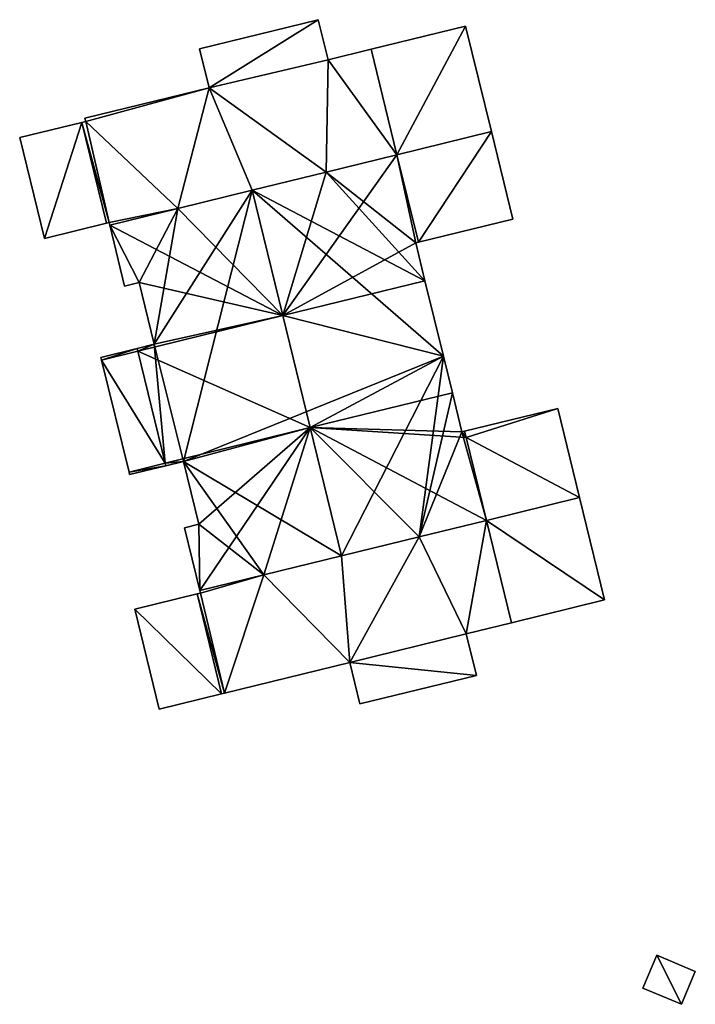
# Model space of a CAD drawing. Units: metres. Extents: x 73747 to 74401, y 344991 to 345511.
# Drawn here: x 74281 to 74307, y 345002 to 345039 of the extents above; entities that cross this region are included whole.
import ezdxf

# ---------------------------------------------------------------- set-up
doc = ezdxf.new("R2010")
doc.units = ezdxf.units.M
for name, color, linetype in [('FacadeFaces', 253, 'Continuous'), ('FloorBoundary', 4, 'Continuous'), ('FloorFaces', 253, 'Continuous'), ('OuterEaves', 4, 'Continuous'), ('RoofFaces', 24, 'Continuous'), ('RoofLines', 2, 'Continuous')]:
    doc.layers.add(name, color=color, linetype=linetype)

msp = doc.modelspace()

# ---------------------------------------------------------------- linework, layer by layer
at = {"layer": 'FacadeFaces'}
for points in [[(74292.573, 345038.891, 288.465), (74288.148, 345037.808, 277.349), (74288.148, 345037.808, 288.465), (74292.573, 345038.891, 288.465)], [(74292.573, 345038.891, 277.349), (74288.148, 345037.808, 277.349), (74292.573, 345038.891, 288.465), (74292.573, 345038.891, 277.349)], [(74292.939, 345037.398, 288.287), (74292.573, 345038.891, 277.349), (74292.573, 345038.891, 288.465), (74292.939, 345037.398, 288.287)], [(74292.939, 345037.398, 277.349), (74292.573, 345038.891, 277.349), (74292.939, 345037.398, 288.287), (74292.939, 345037.398, 277.349)], [(74298.075, 345038.655, 288.286), (74294.547, 345037.792, 277.349), (74294.547, 345037.792, 288.287), (74298.075, 345038.655, 288.286)], [(74298.075, 345038.655, 277.349), (74294.547, 345037.792, 277.349), (74298.075, 345038.655, 288.286), (74298.075, 345038.655, 277.349)], [(74299.04, 345034.714, 287.815), (74298.075, 345038.655, 277.349), (74298.075, 345038.655, 288.286), (74299.04, 345034.714, 287.815)], [(74299.04, 345034.714, 277.349), (74298.075, 345038.655, 277.349), (74299.04, 345034.714, 287.815), (74299.04, 345034.714, 277.349)], [(74288.148, 345037.808, 288.465), (74288.148, 345037.808, 277.349), (74288.504, 345036.354, 288.291), (74288.148, 345037.808, 288.465)], [(74288.148, 345037.808, 277.349), (74288.504, 345036.354, 277.349), (74288.504, 345036.354, 288.291), (74288.148, 345037.808, 277.349)], [(74294.547, 345037.792, 288.287), (74294.547, 345037.792, 277.349), (74292.939, 345037.398, 288.287), (74294.547, 345037.792, 288.287)], [(74292.939, 345037.398, 288.287), (74294.547, 345037.792, 277.349), (74292.939, 345037.398, 277.349), (74292.939, 345037.398, 288.287)], [(74288.504, 345036.354, 288.291), (74283.869, 345035.219, 277.349), (74283.869, 345035.219, 288.291), (74288.504, 345036.354, 288.291)], [(74288.504, 345036.354, 277.349), (74283.869, 345035.219, 277.349), (74288.504, 345036.354, 288.291), (74288.504, 345036.354, 277.349)], [(74283.749, 345035.058, 287.608), (74283.749, 345035.058, 277.349), (74281.432, 345034.491, 286.823), (74283.749, 345035.058, 287.608)], [(74281.432, 345034.491, 286.823), (74283.749, 345035.058, 277.349), (74281.432, 345034.491, 277.349), (74281.432, 345034.491, 286.823)], [(74283.899, 345035.095, 288.276), (74283.749, 345035.058, 277.349), (74283.749, 345035.058, 288.276), (74283.899, 345035.095, 288.276)], [(74283.899, 345035.095, 277.349), (74283.749, 345035.058, 277.349), (74283.899, 345035.095, 288.276), (74283.899, 345035.095, 277.349)], [(74283.749, 345035.058, 288.276), (74283.749, 345035.058, 277.349), (74284.67, 345031.299, 287.827), (74283.749, 345035.058, 288.276)], [(74283.749, 345035.058, 277.349), (74284.67, 345031.299, 277.349), (74284.67, 345031.299, 287.827), (74283.749, 345035.058, 277.349)], [(74284.67, 345031.299, 287.608), (74283.749, 345035.058, 277.349), (74283.749, 345035.058, 287.608), (74284.67, 345031.299, 287.608)], [(74284.67, 345031.299, 277.349), (74283.749, 345035.058, 277.349), (74284.67, 345031.299, 287.608), (74284.67, 345031.299, 277.349)], [(74283.869, 345035.219, 288.291), (74283.869, 345035.219, 277.349), (74283.899, 345035.095, 288.276), (74283.869, 345035.219, 288.291)], [(74283.869, 345035.219, 277.349), (74283.899, 345035.095, 277.349), (74283.899, 345035.095, 288.276), (74283.869, 345035.219, 277.349)], [(74295.512, 345033.85, 287.815), (74299.04, 345034.714, 277.349), (74299.04, 345034.714, 287.815), (74295.512, 345033.85, 287.815)], [(74295.512, 345033.85, 277.349), (74299.04, 345034.714, 277.349), (74295.512, 345033.85, 287.815), (74295.512, 345033.85, 277.349)], [(74299.04, 345034.714, 287.723), (74299.04, 345034.714, 277.349), (74295.512, 345033.85, 287.723), (74299.04, 345034.714, 287.723)], [(74295.512, 345033.85, 287.723), (74299.04, 345034.714, 277.349), (74295.512, 345033.85, 277.349), (74295.512, 345033.85, 287.723)], [(74299.839, 345031.452, 287.327), (74299.04, 345034.714, 277.349), (74299.04, 345034.714, 287.723), (74299.839, 345031.452, 287.327)], [(74299.839, 345031.452, 277.349), (74299.04, 345034.714, 277.349), (74299.839, 345031.452, 287.327), (74299.839, 345031.452, 277.349)], [(74281.432, 345034.491, 286.823), (74282.352, 345030.732, 277.349), (74282.352, 345030.732, 286.823), (74281.432, 345034.491, 286.823)], [(74281.432, 345034.491, 277.349), (74282.352, 345030.732, 277.349), (74281.432, 345034.491, 286.823), (74281.432, 345034.491, 277.349)], [(74292.867, 345033.202, 287.815), (74295.512, 345033.85, 277.349), (74295.512, 345033.85, 287.815), (74292.867, 345033.202, 287.815)], [(74292.867, 345033.202, 277.349), (74295.512, 345033.85, 277.349), (74292.867, 345033.202, 287.815), (74292.867, 345033.202, 277.349)], [(74295.512, 345033.85, 287.288), (74292.867, 345033.202, 277.349), (74292.867, 345033.202, 287.815), (74295.512, 345033.85, 287.288)], [(74295.512, 345033.85, 277.349), (74292.867, 345033.202, 277.349), (74295.512, 345033.85, 287.288), (74295.512, 345033.85, 277.349)], [(74296.311, 345030.588, 287.288), (74295.512, 345033.85, 277.349), (74295.512, 345033.85, 287.288), (74296.311, 345030.588, 287.288)], [(74296.311, 345030.588, 277.349), (74295.512, 345033.85, 277.349), (74296.311, 345030.588, 287.288), (74296.311, 345030.588, 277.349)], [(74295.512, 345033.85, 287.723), (74295.512, 345033.85, 277.349), (74296.311, 345030.588, 287.327), (74295.512, 345033.85, 287.723)], [(74295.512, 345033.85, 277.349), (74296.311, 345030.588, 277.349), (74296.311, 345030.588, 287.327), (74295.512, 345033.85, 277.349)], [(74290.103, 345032.526, 287.815), (74292.867, 345033.202, 277.349), (74292.867, 345033.202, 287.815), (74290.103, 345032.526, 287.815)], [(74290.103, 345032.526, 277.349), (74292.867, 345033.202, 277.349), (74290.103, 345032.526, 287.815), (74290.103, 345032.526, 277.349)], [(74292.867, 345033.202, 287.815), (74290.103, 345032.526, 277.349), (74290.103, 345032.526, 288.367), (74292.867, 345033.202, 287.815)], [(74292.867, 345033.202, 277.349), (74290.103, 345032.526, 277.349), (74292.867, 345033.202, 287.815), (74292.867, 345033.202, 277.349)], [(74287.338, 345031.849, 287.815), (74290.103, 345032.526, 277.349), (74290.103, 345032.526, 287.815), (74287.338, 345031.849, 287.815)], [(74287.338, 345031.849, 277.349), (74290.103, 345032.526, 277.349), (74287.338, 345031.849, 287.815), (74287.338, 345031.849, 277.349)], [(74290.103, 345032.526, 288.367), (74290.103, 345032.526, 277.349), (74287.338, 345031.849, 287.815), (74290.103, 345032.526, 288.367)], [(74290.103, 345032.526, 277.349), (74287.338, 345031.849, 277.349), (74287.338, 345031.849, 287.815), (74290.103, 345032.526, 277.349)], [(74284.791, 345031.225, 287.815), (74287.338, 345031.849, 277.349), (74287.338, 345031.849, 287.815), (74284.791, 345031.225, 287.815)], [(74284.791, 345031.225, 277.349), (74287.338, 345031.849, 277.349), (74284.791, 345031.225, 287.815), (74284.791, 345031.225, 277.349)], [(74287.338, 345031.849, 287.815), (74287.338, 345031.849, 277.349), (74284.791, 345031.225, 287.307), (74287.338, 345031.849, 287.815)], [(74287.338, 345031.849, 277.349), (74284.791, 345031.225, 277.349), (74284.791, 345031.225, 287.307), (74287.338, 345031.849, 277.349)], [(74282.352, 345030.732, 286.823), (74284.67, 345031.299, 277.349), (74284.67, 345031.299, 287.608), (74282.352, 345030.732, 286.823)], [(74282.352, 345030.732, 277.349), (74284.67, 345031.299, 277.349), (74282.352, 345030.732, 286.823), (74282.352, 345030.732, 277.349)], [(74284.67, 345031.299, 287.827), (74284.767, 345031.323, 277.349), (74284.767, 345031.323, 287.827), (74284.67, 345031.299, 287.827)], [(74284.67, 345031.299, 277.349), (74284.767, 345031.323, 277.349), (74284.67, 345031.299, 287.827), (74284.67, 345031.299, 277.349)], [(74284.767, 345031.323, 287.827), (74284.767, 345031.323, 277.349), (74284.791, 345031.225, 287.815), (74284.767, 345031.323, 287.827)], [(74284.767, 345031.323, 277.349), (74284.791, 345031.225, 277.349), (74284.791, 345031.225, 287.815), (74284.767, 345031.323, 277.349)], [(74296.311, 345030.588, 287.327), (74299.839, 345031.452, 277.349), (74299.839, 345031.452, 287.327), (74296.311, 345030.588, 287.327)], [(74296.311, 345030.588, 277.349), (74299.839, 345031.452, 277.349), (74296.311, 345030.588, 287.327), (74296.311, 345030.588, 277.349)], [(74284.791, 345031.225, 287.307), (74285.347, 345028.953, 277.349), (74285.347, 345028.953, 287.307), (74284.791, 345031.225, 287.307)], [(74284.791, 345031.225, 277.349), (74285.347, 345028.953, 277.349), (74284.791, 345031.225, 287.307), (74284.791, 345031.225, 277.349)], [(74296.213, 345030.564, 287.307), (74296.213, 345030.564, 277.349), (74296.311, 345030.588, 287.288), (74296.213, 345030.564, 287.307)], [(74296.213, 345030.564, 277.349), (74296.311, 345030.588, 277.349), (74296.311, 345030.588, 287.288), (74296.213, 345030.564, 277.349)], [(74296.559, 345029.15, 287.307), (74296.213, 345030.564, 277.349), (74296.213, 345030.564, 287.307), (74296.559, 345029.15, 287.307)], [(74296.559, 345029.15, 277.349), (74296.213, 345030.564, 277.349), (74296.559, 345029.15, 287.307), (74296.559, 345029.15, 277.349)], [(74285.347, 345028.953, 287.307), (74285.89, 345029.086, 277.349), (74285.89, 345029.086, 287.416), (74285.347, 345028.953, 287.307)], [(74285.347, 345028.953, 277.349), (74285.89, 345029.086, 277.349), (74285.347, 345028.953, 287.307), (74285.347, 345028.953, 277.349)], [(74285.89, 345029.086, 287.416), (74286.455, 345026.779, 277.349), (74286.455, 345026.779, 287.416), (74285.89, 345029.086, 287.416)], [(74285.89, 345029.086, 277.349), (74286.455, 345026.779, 277.349), (74285.89, 345029.086, 287.416), (74285.89, 345029.086, 277.349)], [(74297.249, 345026.334, 287.307), (74296.559, 345029.15, 277.349), (74296.559, 345029.15, 287.307), (74297.249, 345026.334, 287.307)], [(74297.249, 345026.334, 277.349), (74296.559, 345029.15, 277.349), (74297.249, 345026.334, 287.307), (74297.249, 345026.334, 277.349)], [(74285.815, 345026.622, 286.785), (74285.815, 345026.622, 277.349), (74284.464, 345026.291, 286.785), (74285.815, 345026.622, 286.785)], [(74284.464, 345026.291, 286.785), (74285.815, 345026.622, 277.349), (74284.464, 345026.291, 277.349), (74284.464, 345026.291, 286.785)], [(74285.839, 345026.525, 287.224), (74285.839, 345026.525, 277.349), (74284.488, 345026.194, 287.092), (74285.839, 345026.525, 287.224)], [(74284.488, 345026.194, 287.092), (74285.839, 345026.525, 277.349), (74284.488, 345026.194, 277.349), (74284.488, 345026.194, 287.092)], [(74284.488, 345026.194, 286.785), (74285.839, 345026.525, 277.349), (74285.839, 345026.525, 286.785), (74284.488, 345026.194, 286.785)], [(74284.488, 345026.194, 277.349), (74285.839, 345026.525, 277.349), (74284.488, 345026.194, 286.785), (74284.488, 345026.194, 277.349)], [(74286.455, 345026.779, 287.416), (74286.455, 345026.779, 277.349), (74285.815, 345026.622, 287.288), (74286.455, 345026.779, 287.416)], [(74286.455, 345026.779, 277.349), (74285.815, 345026.622, 277.349), (74285.815, 345026.622, 287.288), (74286.455, 345026.779, 277.349)], [(74285.839, 345026.525, 286.785), (74285.815, 345026.622, 277.349), (74285.815, 345026.622, 286.785), (74285.839, 345026.525, 286.785)], [(74285.839, 345026.525, 277.349), (74285.815, 345026.622, 277.349), (74285.839, 345026.525, 286.785), (74285.839, 345026.525, 277.349)], [(74285.815, 345026.622, 287.288), (74285.839, 345026.525, 277.349), (74285.839, 345026.525, 287.288), (74285.815, 345026.622, 287.288)], [(74285.815, 345026.622, 277.349), (74285.839, 345026.525, 277.349), (74285.815, 345026.622, 287.288), (74285.815, 345026.622, 277.349)], [(74286.862, 345022.345, 287.224), (74285.839, 345026.525, 277.349), (74285.839, 345026.525, 287.224), (74286.862, 345022.345, 287.224)], [(74286.862, 345022.345, 277.349), (74285.839, 345026.525, 277.349), (74286.862, 345022.345, 287.224), (74286.862, 345022.345, 277.349)], [(74285.839, 345026.525, 287.288), (74286.862, 345022.345, 277.349), (74286.862, 345022.345, 287.288), (74285.839, 345026.525, 287.288)], [(74285.839, 345026.525, 277.349), (74286.862, 345022.345, 277.349), (74285.839, 345026.525, 287.288), (74285.839, 345026.525, 277.349)], [(74284.464, 345026.291, 286.785), (74284.488, 345026.194, 277.349), (74284.488, 345026.194, 286.785), (74284.464, 345026.291, 286.785)], [(74284.464, 345026.291, 277.349), (74284.488, 345026.194, 277.349), (74284.464, 345026.291, 286.785), (74284.464, 345026.291, 277.349)], [(74284.488, 345026.194, 287.092), (74285.512, 345022.014, 277.349), (74285.512, 345022.014, 287.092), (74284.488, 345026.194, 287.092)], [(74284.488, 345026.194, 277.349), (74285.512, 345022.014, 277.349), (74284.488, 345026.194, 287.092), (74284.488, 345026.194, 277.349)], [(74297.583, 345024.971, 287.307), (74297.583, 345024.971, 277.349), (74297.249, 345026.334, 287.307), (74297.583, 345024.971, 287.307)], [(74297.583, 345024.971, 277.349), (74297.249, 345026.334, 277.349), (74297.249, 345026.334, 287.307), (74297.583, 345024.971, 277.349)], [(74297.939, 345023.516, 287.307), (74297.583, 345024.971, 277.349), (74297.583, 345024.971, 287.307), (74297.939, 345023.516, 287.307)], [(74297.939, 345023.516, 277.349), (74297.583, 345024.971, 277.349), (74297.939, 345023.516, 287.307), (74297.939, 345023.516, 277.349)], [(74301.511, 345024.39, 287.253), (74298.036, 345023.54, 277.349), (74298.036, 345023.54, 287.253), (74301.511, 345024.39, 287.253)], [(74301.511, 345024.39, 287.253), (74301.511, 345024.39, 277.349), (74298.036, 345023.54, 277.349), (74301.511, 345024.39, 287.253)], [(74302.326, 345021.061, 287.739), (74302.326, 345021.061, 277.349), (74301.511, 345024.39, 287.253), (74302.326, 345021.061, 287.739)], [(74302.326, 345021.061, 277.349), (74301.511, 345024.39, 277.349), (74301.511, 345024.39, 287.253), (74302.326, 345021.061, 277.349)], [(74298.036, 345023.54, 287.288), (74297.939, 345023.516, 277.349), (74297.939, 345023.516, 287.307), (74298.036, 345023.54, 287.288)], [(74298.036, 345023.54, 277.349), (74297.939, 345023.516, 277.349), (74298.036, 345023.54, 287.288), (74298.036, 345023.54, 277.349)], [(74298.036, 345023.54, 287.253), (74298.095, 345023.299, 277.349), (74298.095, 345023.299, 287.288), (74298.036, 345023.54, 287.253)], [(74298.036, 345023.54, 277.349), (74298.095, 345023.299, 277.349), (74298.036, 345023.54, 287.253), (74298.036, 345023.54, 277.349)], [(74298.095, 345023.299, 287.288), (74298.036, 345023.54, 277.349), (74298.036, 345023.54, 287.288), (74298.095, 345023.299, 287.288)], [(74298.095, 345023.299, 277.349), (74298.036, 345023.54, 277.349), (74298.095, 345023.299, 287.288), (74298.095, 345023.299, 277.349)], [(74298.095, 345023.299, 287.288), (74298.852, 345020.21, 277.349), (74298.852, 345020.21, 287.739), (74298.095, 345023.299, 287.288)], [(74298.095, 345023.299, 277.349), (74298.852, 345020.21, 277.349), (74298.095, 345023.299, 287.288), (74298.095, 345023.299, 277.349)], [(74298.852, 345020.21, 287.288), (74298.852, 345020.21, 277.349), (74298.095, 345023.299, 287.288), (74298.852, 345020.21, 287.288)], [(74298.852, 345020.21, 277.349), (74298.095, 345023.299, 277.349), (74298.095, 345023.299, 287.288), (74298.852, 345020.21, 277.349)], [(74285.512, 345022.014, 287.092), (74286.862, 345022.345, 277.349), (74286.862, 345022.345, 287.224), (74285.512, 345022.014, 287.092)], [(74285.512, 345022.014, 277.349), (74286.862, 345022.345, 277.349), (74285.512, 345022.014, 287.092), (74285.512, 345022.014, 277.349)], [(74286.862, 345022.345, 286.785), (74286.862, 345022.345, 277.349), (74285.512, 345022.014, 286.785), (74286.862, 345022.345, 286.785)], [(74285.512, 345022.014, 286.785), (74286.862, 345022.345, 277.349), (74285.512, 345022.014, 277.349), (74285.512, 345022.014, 286.785)], [(74285.535, 345021.919, 286.785), (74286.885, 345022.25, 277.349), (74286.885, 345022.25, 286.785), (74285.535, 345021.919, 286.785)], [(74285.535, 345021.919, 277.349), (74286.885, 345022.25, 277.349), (74285.535, 345021.919, 286.785), (74285.535, 345021.919, 277.349)], [(74286.862, 345022.345, 287.288), (74286.862, 345022.345, 277.349), (74286.885, 345022.25, 287.288), (74286.862, 345022.345, 287.288)], [(74286.862, 345022.345, 277.349), (74286.885, 345022.25, 277.349), (74286.885, 345022.25, 287.288), (74286.862, 345022.345, 277.349)], [(74286.885, 345022.25, 286.785), (74286.862, 345022.345, 277.349), (74286.862, 345022.345, 286.785), (74286.885, 345022.25, 286.785)], [(74286.885, 345022.25, 277.349), (74286.862, 345022.345, 277.349), (74286.885, 345022.25, 286.785), (74286.885, 345022.25, 277.349)], [(74286.885, 345022.25, 287.288), (74287.54, 345022.41, 277.349), (74287.54, 345022.41, 287.419), (74286.885, 345022.25, 287.288)], [(74286.885, 345022.25, 287.288), (74286.885, 345022.25, 277.349), (74287.54, 345022.41, 277.349), (74286.885, 345022.25, 287.288)], [(74287.54, 345022.41, 287.419), (74287.54, 345022.41, 277.349), (74288.113, 345020.066, 287.418), (74287.54, 345022.41, 287.419)], [(74287.54, 345022.41, 277.349), (74288.113, 345020.066, 277.349), (74288.113, 345020.066, 287.418), (74287.54, 345022.41, 277.349)], [(74285.512, 345022.014, 286.785), (74285.535, 345021.919, 277.349), (74285.535, 345021.919, 286.785), (74285.512, 345022.014, 286.785)], [(74285.512, 345022.014, 277.349), (74285.535, 345021.919, 277.349), (74285.512, 345022.014, 286.785), (74285.512, 345022.014, 277.349)], [(74298.852, 345020.21, 287.739), (74302.326, 345021.061, 277.349), (74302.326, 345021.061, 287.739), (74298.852, 345020.21, 287.739)], [(74298.852, 345020.21, 277.349), (74302.326, 345021.061, 277.349), (74298.852, 345020.21, 287.739), (74298.852, 345020.21, 277.349)], [(74302.326, 345021.061, 287.789), (74298.852, 345020.21, 277.349), (74298.852, 345020.21, 287.789), (74302.326, 345021.061, 287.789)], [(74302.326, 345021.061, 277.349), (74298.852, 345020.21, 277.349), (74302.326, 345021.061, 287.789), (74302.326, 345021.061, 277.349)], [(74303.26, 345017.245, 288.256), (74303.26, 345017.245, 277.349), (74302.326, 345021.061, 287.789), (74303.26, 345017.245, 288.256)], [(74303.26, 345017.245, 277.349), (74302.326, 345021.061, 277.349), (74302.326, 345021.061, 287.789), (74303.26, 345017.245, 277.349)], [(74288.113, 345020.066, 287.418), (74288.113, 345020.066, 277.349), (74287.579, 345019.936, 287.312), (74288.113, 345020.066, 287.418)], [(74288.113, 345020.066, 277.349), (74287.579, 345019.936, 277.349), (74287.579, 345019.936, 287.312), (74288.113, 345020.066, 277.349)], [(74287.579, 345019.936, 287.312), (74288.154, 345017.59, 277.349), (74288.154, 345017.59, 287.312), (74287.579, 345019.936, 287.312)], [(74287.579, 345019.936, 277.349), (74288.154, 345017.59, 277.349), (74287.579, 345019.936, 287.312), (74287.579, 345019.936, 277.349)], [(74296.337, 345019.594, 287.789), (74296.337, 345019.594, 277.349), (74298.852, 345020.21, 287.288), (74296.337, 345019.594, 287.789)], [(74296.337, 345019.594, 277.349), (74298.852, 345020.21, 277.349), (74298.852, 345020.21, 287.288), (74296.337, 345019.594, 277.349)], [(74298.852, 345020.21, 287.789), (74296.337, 345019.594, 277.349), (74296.337, 345019.594, 287.789), (74298.852, 345020.21, 287.789)], [(74298.852, 345020.21, 277.349), (74296.337, 345019.594, 277.349), (74298.852, 345020.21, 287.789), (74298.852, 345020.21, 277.349)], [(74293.442, 345018.885, 288.367), (74293.442, 345018.885, 277.349), (74296.337, 345019.594, 287.789), (74293.442, 345018.885, 288.367)], [(74293.442, 345018.885, 277.349), (74296.337, 345019.594, 277.349), (74296.337, 345019.594, 287.789), (74293.442, 345018.885, 277.349)], [(74296.337, 345019.594, 287.789), (74293.442, 345018.885, 277.349), (74293.442, 345018.885, 287.789), (74296.337, 345019.594, 287.789)], [(74296.337, 345019.594, 277.349), (74293.442, 345018.885, 277.349), (74296.337, 345019.594, 287.789), (74296.337, 345019.594, 277.349)], [(74290.548, 345018.176, 287.789), (74293.442, 345018.885, 277.349), (74293.442, 345018.885, 288.367), (74290.548, 345018.176, 287.789)], [(74290.548, 345018.176, 277.349), (74293.442, 345018.885, 277.349), (74290.548, 345018.176, 287.789), (74290.548, 345018.176, 277.349)], [(74293.442, 345018.885, 287.789), (74290.548, 345018.176, 277.349), (74290.548, 345018.176, 287.789), (74293.442, 345018.885, 287.789)], [(74293.442, 345018.885, 277.349), (74290.548, 345018.176, 277.349), (74293.442, 345018.885, 287.789), (74293.442, 345018.885, 277.349)], [(74288.154, 345017.59, 287.312), (74290.548, 345018.176, 277.349), (74290.548, 345018.176, 287.789), (74288.154, 345017.59, 287.312)], [(74288.154, 345017.59, 277.349), (74290.548, 345018.176, 277.349), (74288.154, 345017.59, 287.312), (74288.154, 345017.59, 277.349)], [(74290.548, 345018.176, 287.789), (74288.154, 345017.59, 277.349), (74288.154, 345017.59, 287.789), (74290.548, 345018.176, 287.789)], [(74290.548, 345018.176, 277.349), (74288.154, 345017.59, 277.349), (74290.548, 345018.176, 287.789), (74290.548, 345018.176, 277.349)], [(74288.057, 345017.465, 287.426), (74288.057, 345017.465, 277.349), (74285.724, 345016.894, 286.942), (74288.057, 345017.465, 287.426)], [(74288.057, 345017.465, 277.349), (74285.724, 345016.894, 277.349), (74285.724, 345016.894, 286.942), (74288.057, 345017.465, 277.349)], [(74288.177, 345017.494, 287.801), (74288.177, 345017.494, 277.349), (74288.057, 345017.465, 287.801), (74288.177, 345017.494, 287.801)], [(74288.177, 345017.494, 277.349), (74288.057, 345017.465, 277.349), (74288.057, 345017.465, 287.801), (74288.177, 345017.494, 277.349)], [(74288.057, 345017.465, 287.801), (74288.969, 345013.738, 277.349), (74288.969, 345013.738, 288.256), (74288.057, 345017.465, 287.801)], [(74288.057, 345017.465, 277.349), (74288.969, 345013.738, 277.349), (74288.057, 345017.465, 287.801), (74288.057, 345017.465, 277.349)], [(74288.969, 345013.738, 287.426), (74288.057, 345017.465, 277.349), (74288.057, 345017.465, 287.426), (74288.969, 345013.738, 287.426)], [(74288.969, 345013.738, 277.349), (74288.057, 345017.465, 277.349), (74288.969, 345013.738, 287.426), (74288.969, 345013.738, 277.349)], [(74288.154, 345017.59, 287.789), (74288.177, 345017.494, 277.349), (74288.177, 345017.494, 287.801), (74288.154, 345017.59, 287.789)], [(74288.154, 345017.59, 277.349), (74288.177, 345017.494, 277.349), (74288.154, 345017.59, 287.789), (74288.154, 345017.59, 277.349)], [(74299.786, 345016.394, 288.256), (74303.26, 345017.245, 277.349), (74303.26, 345017.245, 288.256), (74299.786, 345016.394, 288.256)], [(74299.786, 345016.394, 277.349), (74303.26, 345017.245, 277.349), (74299.786, 345016.394, 288.256), (74299.786, 345016.394, 277.349)], [(74285.724, 345016.894, 286.942), (74285.724, 345016.894, 277.349), (74286.636, 345013.167, 286.942), (74285.724, 345016.894, 286.942)], [(74286.636, 345013.167, 286.942), (74285.724, 345016.894, 277.349), (74286.636, 345013.167, 277.349), (74286.636, 345013.167, 286.942)], [(74298.1, 345015.981, 288.256), (74298.1, 345015.981, 277.349), (74299.786, 345016.394, 288.256), (74298.1, 345015.981, 288.256)], [(74298.1, 345015.981, 277.349), (74299.786, 345016.394, 277.349), (74299.786, 345016.394, 288.256), (74298.1, 345015.981, 277.349)], [(74298.48, 345014.427, 288.445), (74298.48, 345014.427, 277.349), (74298.1, 345015.981, 288.256), (74298.48, 345014.427, 288.445)], [(74298.48, 345014.427, 277.349), (74298.1, 345015.981, 277.349), (74298.1, 345015.981, 288.256), (74298.48, 345014.427, 277.349)], [(74289.078, 345013.765, 288.256), (74293.753, 345014.909, 277.349), (74293.753, 345014.909, 288.256), (74289.078, 345013.765, 288.256)], [(74289.078, 345013.765, 277.349), (74293.753, 345014.909, 277.349), (74289.078, 345013.765, 288.256), (74289.078, 345013.765, 277.349)], [(74293.753, 345014.909, 288.256), (74294.132, 345013.362, 277.349), (74294.132, 345013.362, 288.445), (74293.753, 345014.909, 288.256)], [(74293.753, 345014.909, 277.349), (74294.132, 345013.362, 277.349), (74293.753, 345014.909, 288.256), (74293.753, 345014.909, 277.349)], [(74294.132, 345013.362, 288.445), (74298.48, 345014.427, 277.349), (74298.48, 345014.427, 288.445), (74294.132, 345013.362, 288.445)], [(74294.132, 345013.362, 277.349), (74298.48, 345014.427, 277.349), (74294.132, 345013.362, 288.445), (74294.132, 345013.362, 277.349)], [(74286.636, 345013.167, 286.942), (74288.969, 345013.738, 277.349), (74288.969, 345013.738, 287.426), (74286.636, 345013.167, 286.942)], [(74286.636, 345013.167, 277.349), (74288.969, 345013.738, 277.349), (74286.636, 345013.167, 286.942), (74286.636, 345013.167, 277.349)], [(74288.969, 345013.738, 288.256), (74288.969, 345013.738, 277.349), (74289.078, 345013.765, 288.256), (74288.969, 345013.738, 288.256)], [(74289.078, 345013.765, 288.256), (74288.969, 345013.738, 277.349), (74289.078, 345013.765, 277.349), (74289.078, 345013.765, 288.256)], [(74305.208, 345003.99, 285.167), (74304.69, 345002.764, 279.583), (74304.69, 345002.764, 285.167), (74305.208, 345003.99, 285.167)], [(74305.208, 345003.99, 279.583), (74304.69, 345002.764, 279.583), (74305.208, 345003.99, 285.167), (74305.208, 345003.99, 279.583)], [(74306.648, 345003.382, 285.167), (74306.648, 345003.382, 279.583), (74305.208, 345003.99, 285.167), (74306.648, 345003.382, 285.167)], [(74305.208, 345003.99, 285.167), (74306.648, 345003.382, 279.583), (74305.208, 345003.99, 279.583), (74305.208, 345003.99, 285.167)], [(74306.13, 345002.156, 285.167), (74306.648, 345003.382, 279.583), (74306.648, 345003.382, 285.167), (74306.13, 345002.156, 285.167)], [(74306.13, 345002.156, 279.583), (74306.648, 345003.382, 279.583), (74306.13, 345002.156, 285.167), (74306.13, 345002.156, 279.583)], [(74304.69, 345002.764, 285.167), (74306.13, 345002.156, 279.583), (74306.13, 345002.156, 285.167), (74304.69, 345002.764, 285.167)], [(74304.69, 345002.764, 279.583), (74306.13, 345002.156, 279.583), (74304.69, 345002.764, 285.167), (74304.69, 345002.764, 279.583)]]:
    msp.add_3dface(points, dxfattribs=at)
at = {"layer": 'FloorBoundary'}
for points in [[(74292.939, 345037.398, 277.349), (74292.573, 345038.891, 277.349), (74288.148, 345037.808, 277.349), (74288.504, 345036.354, 277.349), (74283.869, 345035.219, 277.349), (74283.899, 345035.095, 277.349), (74283.749, 345035.058, 277.349), (74284.67, 345031.299, 277.349), (74284.767, 345031.323, 277.349), (74284.791, 345031.225, 277.349), (74287.338, 345031.849, 277.349), (74290.103, 345032.526, 277.349), (74292.867, 345033.202, 277.349), (74295.512, 345033.85, 277.349), (74299.04, 345034.714, 277.349), (74298.075, 345038.655, 277.349), (74294.547, 345037.792, 277.349), (74292.939, 345037.398, 277.349)], [(74281.432, 345034.491, 277.349), (74282.352, 345030.732, 277.349), (74284.67, 345031.299, 277.349), (74283.749, 345035.058, 277.349), (74281.432, 345034.491, 277.349)], [(74295.512, 345033.85, 277.349), (74296.311, 345030.588, 277.349), (74299.839, 345031.452, 277.349), (74299.04, 345034.714, 277.349), (74295.512, 345033.85, 277.349)], [(74287.54, 345022.41, 277.349), (74288.113, 345020.066, 277.349), (74287.579, 345019.936, 277.349), (74288.154, 345017.59, 277.349), (74290.548, 345018.176, 277.349), (74293.442, 345018.885, 277.349), (74296.337, 345019.594, 277.349), (74298.852, 345020.21, 277.349), (74298.095, 345023.299, 277.349), (74298.036, 345023.54, 277.349), (74297.939, 345023.516, 277.349), (74297.583, 345024.971, 277.349), (74297.249, 345026.334, 277.349), (74296.559, 345029.15, 277.349), (74296.213, 345030.564, 277.349), (74296.311, 345030.588, 277.349), (74295.512, 345033.85, 277.349), (74292.867, 345033.202, 277.349), (74290.103, 345032.526, 277.349), (74287.338, 345031.849, 277.349), (74284.791, 345031.225, 277.349), (74285.347, 345028.953, 277.349), (74285.89, 345029.086, 277.349), (74286.455, 345026.779, 277.349), (74285.815, 345026.622, 277.349), (74285.839, 345026.525, 277.349), (74286.862, 345022.345, 277.349), (74286.885, 345022.25, 277.349), (74287.54, 345022.41, 277.349)], [(74284.464, 345026.291, 277.349), (74284.488, 345026.194, 277.349), (74285.839, 345026.525, 277.349), (74285.815, 345026.622, 277.349), (74284.464, 345026.291, 277.349)], [(74284.488, 345026.194, 277.349), (74285.512, 345022.014, 277.349), (74286.862, 345022.345, 277.349), (74285.839, 345026.525, 277.349), (74284.488, 345026.194, 277.349)], [(74298.036, 345023.54, 277.349), (74298.095, 345023.299, 277.349), (74298.852, 345020.21, 277.349), (74302.326, 345021.061, 277.349), (74301.511, 345024.39, 277.349), (74298.036, 345023.54, 277.349)], [(74285.512, 345022.014, 277.349), (74285.535, 345021.919, 277.349), (74286.885, 345022.25, 277.349), (74286.862, 345022.345, 277.349), (74285.512, 345022.014, 277.349)], [(74289.078, 345013.765, 277.349), (74293.753, 345014.909, 277.349), (74294.132, 345013.362, 277.349), (74298.48, 345014.427, 277.349), (74298.1, 345015.981, 277.349), (74299.786, 345016.394, 277.349), (74303.26, 345017.245, 277.349), (74302.326, 345021.061, 277.349), (74298.852, 345020.21, 277.349), (74296.337, 345019.594, 277.349), (74293.442, 345018.885, 277.349), (74290.548, 345018.176, 277.349), (74288.154, 345017.59, 277.349), (74288.177, 345017.494, 277.349), (74288.057, 345017.465, 277.349), (74288.969, 345013.738, 277.349), (74289.078, 345013.765, 277.349)], [(74286.636, 345013.167, 277.349), (74288.969, 345013.738, 277.349), (74288.057, 345017.465, 277.349), (74285.724, 345016.894, 277.349), (74286.636, 345013.167, 277.349)], [(74305.208, 345003.99, 279.583), (74304.69, 345002.764, 279.583), (74306.13, 345002.156, 279.583), (74306.648, 345003.382, 279.583), (74305.208, 345003.99, 279.583)]]:
    msp.add_polyline3d(points, dxfattribs=at)
at = {"layer": 'FloorFaces'}
for points in [[(74292.573, 345038.891, 277.349), (74288.504, 345036.354, 277.349), (74288.148, 345037.808, 277.349), (74292.573, 345038.891, 277.349)], [(74292.939, 345037.398, 277.349), (74288.504, 345036.354, 277.349), (74292.573, 345038.891, 277.349), (74292.939, 345037.398, 277.349)], [(74295.512, 345033.85, 277.349), (74294.547, 345037.792, 277.349), (74298.075, 345038.655, 277.349), (74295.512, 345033.85, 277.349)], [(74295.512, 345033.85, 277.349), (74298.075, 345038.655, 277.349), (74299.04, 345034.714, 277.349), (74295.512, 345033.85, 277.349)], [(74292.939, 345037.398, 277.349), (74294.547, 345037.792, 277.349), (74295.512, 345033.85, 277.349), (74292.939, 345037.398, 277.349)], [(74292.939, 345037.398, 277.349), (74292.867, 345033.202, 277.349), (74288.504, 345036.354, 277.349), (74292.939, 345037.398, 277.349)], [(74292.939, 345037.398, 277.349), (74295.512, 345033.85, 277.349), (74292.867, 345033.202, 277.349), (74292.939, 345037.398, 277.349)], [(74288.504, 345036.354, 277.349), (74283.899, 345035.095, 277.349), (74283.869, 345035.219, 277.349), (74288.504, 345036.354, 277.349)], [(74288.504, 345036.354, 277.349), (74287.338, 345031.849, 277.349), (74283.899, 345035.095, 277.349), (74288.504, 345036.354, 277.349)], [(74288.504, 345036.354, 277.349), (74290.103, 345032.526, 277.349), (74287.338, 345031.849, 277.349), (74288.504, 345036.354, 277.349)], [(74288.504, 345036.354, 277.349), (74292.867, 345033.202, 277.349), (74290.103, 345032.526, 277.349), (74288.504, 345036.354, 277.349)], [(74281.432, 345034.491, 277.349), (74283.749, 345035.058, 277.349), (74282.352, 345030.732, 277.349), (74281.432, 345034.491, 277.349)], [(74282.352, 345030.732, 277.349), (74283.749, 345035.058, 277.349), (74284.67, 345031.299, 277.349), (74282.352, 345030.732, 277.349)], [(74283.899, 345035.095, 277.349), (74284.767, 345031.323, 277.349), (74283.749, 345035.058, 277.349), (74283.899, 345035.095, 277.349)], [(74283.749, 345035.058, 277.349), (74284.767, 345031.323, 277.349), (74284.67, 345031.299, 277.349), (74283.749, 345035.058, 277.349)], [(74283.899, 345035.095, 277.349), (74287.338, 345031.849, 277.349), (74284.767, 345031.323, 277.349), (74283.899, 345035.095, 277.349)], [(74295.512, 345033.85, 277.349), (74299.04, 345034.714, 277.349), (74296.311, 345030.588, 277.349), (74295.512, 345033.85, 277.349)], [(74296.311, 345030.588, 277.349), (74299.04, 345034.714, 277.349), (74299.839, 345031.452, 277.349), (74296.311, 345030.588, 277.349)], [(74296.213, 345030.564, 277.349), (74292.867, 345033.202, 277.349), (74295.512, 345033.85, 277.349), (74296.213, 345030.564, 277.349)], [(74296.213, 345030.564, 277.349), (74295.512, 345033.85, 277.349), (74296.311, 345030.588, 277.349), (74296.213, 345030.564, 277.349)], [(74296.559, 345029.15, 277.349), (74290.103, 345032.526, 277.349), (74292.867, 345033.202, 277.349), (74296.559, 345029.15, 277.349)], [(74296.559, 345029.15, 277.349), (74292.867, 345033.202, 277.349), (74296.213, 345030.564, 277.349), (74296.559, 345029.15, 277.349)], [(74287.54, 345022.41, 277.349), (74286.455, 345026.779, 277.349), (74290.103, 345032.526, 277.349), (74287.54, 345022.41, 277.349)], [(74290.103, 345032.526, 277.349), (74286.455, 345026.779, 277.349), (74287.338, 345031.849, 277.349), (74290.103, 345032.526, 277.349)], [(74287.54, 345022.41, 277.349), (74290.103, 345032.526, 277.349), (74297.249, 345026.334, 277.349), (74287.54, 345022.41, 277.349)], [(74297.249, 345026.334, 277.349), (74290.103, 345032.526, 277.349), (74296.559, 345029.15, 277.349), (74297.249, 345026.334, 277.349)], [(74284.767, 345031.323, 277.349), (74287.338, 345031.849, 277.349), (74284.791, 345031.225, 277.349), (74284.767, 345031.323, 277.349)], [(74287.338, 345031.849, 277.349), (74285.89, 345029.086, 277.349), (74284.791, 345031.225, 277.349), (74287.338, 345031.849, 277.349)], [(74287.338, 345031.849, 277.349), (74286.455, 345026.779, 277.349), (74285.89, 345029.086, 277.349), (74287.338, 345031.849, 277.349)], [(74284.791, 345031.225, 277.349), (74285.89, 345029.086, 277.349), (74285.347, 345028.953, 277.349), (74284.791, 345031.225, 277.349)], [(74284.464, 345026.291, 277.349), (74285.815, 345026.622, 277.349), (74284.488, 345026.194, 277.349), (74284.464, 345026.291, 277.349)], [(74284.488, 345026.194, 277.349), (74285.815, 345026.622, 277.349), (74285.839, 345026.525, 277.349), (74284.488, 345026.194, 277.349)], [(74284.488, 345026.194, 277.349), (74285.839, 345026.525, 277.349), (74286.862, 345022.345, 277.349), (74284.488, 345026.194, 277.349)], [(74286.455, 345026.779, 277.349), (74285.839, 345026.525, 277.349), (74285.815, 345026.622, 277.349), (74286.455, 345026.779, 277.349)], [(74286.455, 345026.779, 277.349), (74286.862, 345022.345, 277.349), (74285.839, 345026.525, 277.349), (74286.455, 345026.779, 277.349)], [(74287.54, 345022.41, 277.349), (74286.862, 345022.345, 277.349), (74286.455, 345026.779, 277.349), (74287.54, 345022.41, 277.349)], [(74284.488, 345026.194, 277.349), (74286.862, 345022.345, 277.349), (74285.512, 345022.014, 277.349), (74284.488, 345026.194, 277.349)], [(74287.54, 345022.41, 277.349), (74297.249, 345026.334, 277.349), (74293.442, 345018.885, 277.349), (74287.54, 345022.41, 277.349)], [(74293.442, 345018.885, 277.349), (74297.249, 345026.334, 277.349), (74296.337, 345019.594, 277.349), (74293.442, 345018.885, 277.349)], [(74296.337, 345019.594, 277.349), (74297.249, 345026.334, 277.349), (74297.583, 345024.971, 277.349), (74296.337, 345019.594, 277.349)], [(74296.337, 345019.594, 277.349), (74297.583, 345024.971, 277.349), (74297.939, 345023.516, 277.349), (74296.337, 345019.594, 277.349)], [(74298.036, 345023.54, 277.349), (74301.511, 345024.39, 277.349), (74298.095, 345023.299, 277.349), (74298.036, 345023.54, 277.349)], [(74298.095, 345023.299, 277.349), (74301.511, 345024.39, 277.349), (74302.326, 345021.061, 277.349), (74298.095, 345023.299, 277.349)], [(74296.337, 345019.594, 277.349), (74297.939, 345023.516, 277.349), (74298.852, 345020.21, 277.349), (74296.337, 345019.594, 277.349)], [(74298.095, 345023.299, 277.349), (74297.939, 345023.516, 277.349), (74298.036, 345023.54, 277.349), (74298.095, 345023.299, 277.349)], [(74298.852, 345020.21, 277.349), (74297.939, 345023.516, 277.349), (74298.095, 345023.299, 277.349), (74298.852, 345020.21, 277.349)], [(74298.095, 345023.299, 277.349), (74302.326, 345021.061, 277.349), (74298.852, 345020.21, 277.349), (74298.095, 345023.299, 277.349)], [(74285.512, 345022.014, 277.349), (74286.862, 345022.345, 277.349), (74286.885, 345022.25, 277.349), (74285.512, 345022.014, 277.349)], [(74285.512, 345022.014, 277.349), (74286.885, 345022.25, 277.349), (74285.535, 345021.919, 277.349), (74285.512, 345022.014, 277.349)], [(74287.54, 345022.41, 277.349), (74286.885, 345022.25, 277.349), (74286.862, 345022.345, 277.349), (74287.54, 345022.41, 277.349)], [(74287.54, 345022.41, 277.349), (74290.548, 345018.176, 277.349), (74288.113, 345020.066, 277.349), (74287.54, 345022.41, 277.349)], [(74287.54, 345022.41, 277.349), (74293.442, 345018.885, 277.349), (74290.548, 345018.176, 277.349), (74287.54, 345022.41, 277.349)], [(74303.26, 345017.245, 277.349), (74298.852, 345020.21, 277.349), (74302.326, 345021.061, 277.349), (74303.26, 345017.245, 277.349)], [(74288.113, 345020.066, 277.349), (74288.154, 345017.59, 277.349), (74287.579, 345019.936, 277.349), (74288.113, 345020.066, 277.349)], [(74288.113, 345020.066, 277.349), (74290.548, 345018.176, 277.349), (74288.154, 345017.59, 277.349), (74288.113, 345020.066, 277.349)], [(74298.1, 345015.981, 277.349), (74296.337, 345019.594, 277.349), (74298.852, 345020.21, 277.349), (74298.1, 345015.981, 277.349)], [(74298.1, 345015.981, 277.349), (74298.852, 345020.21, 277.349), (74299.786, 345016.394, 277.349), (74298.1, 345015.981, 277.349)], [(74299.786, 345016.394, 277.349), (74298.852, 345020.21, 277.349), (74303.26, 345017.245, 277.349), (74299.786, 345016.394, 277.349)], [(74293.753, 345014.909, 277.349), (74293.442, 345018.885, 277.349), (74296.337, 345019.594, 277.349), (74293.753, 345014.909, 277.349)], [(74293.753, 345014.909, 277.349), (74296.337, 345019.594, 277.349), (74298.1, 345015.981, 277.349), (74293.753, 345014.909, 277.349)], [(74293.753, 345014.909, 277.349), (74290.548, 345018.176, 277.349), (74293.442, 345018.885, 277.349), (74293.753, 345014.909, 277.349)], [(74290.548, 345018.176, 277.349), (74288.177, 345017.494, 277.349), (74288.154, 345017.59, 277.349), (74290.548, 345018.176, 277.349)], [(74289.078, 345013.765, 277.349), (74288.177, 345017.494, 277.349), (74290.548, 345018.176, 277.349), (74289.078, 345013.765, 277.349)], [(74289.078, 345013.765, 277.349), (74290.548, 345018.176, 277.349), (74293.753, 345014.909, 277.349), (74289.078, 345013.765, 277.349)], [(74288.969, 345013.738, 277.349), (74285.724, 345016.894, 277.349), (74288.057, 345017.465, 277.349), (74288.969, 345013.738, 277.349)], [(74289.078, 345013.765, 277.349), (74288.057, 345017.465, 277.349), (74288.177, 345017.494, 277.349), (74289.078, 345013.765, 277.349)], [(74289.078, 345013.765, 277.349), (74288.969, 345013.738, 277.349), (74288.057, 345017.465, 277.349), (74289.078, 345013.765, 277.349)], [(74286.636, 345013.167, 277.349), (74285.724, 345016.894, 277.349), (74288.969, 345013.738, 277.349), (74286.636, 345013.167, 277.349)], [(74293.753, 345014.909, 277.349), (74298.1, 345015.981, 277.349), (74298.48, 345014.427, 277.349), (74293.753, 345014.909, 277.349)], [(74293.753, 345014.909, 277.349), (74298.48, 345014.427, 277.349), (74294.132, 345013.362, 277.349), (74293.753, 345014.909, 277.349)], [(74305.208, 345003.99, 279.583), (74306.13, 345002.156, 279.583), (74304.69, 345002.764, 279.583), (74305.208, 345003.99, 279.583)], [(74305.208, 345003.99, 279.583), (74306.648, 345003.382, 279.583), (74306.13, 345002.156, 279.583), (74305.208, 345003.99, 279.583)]]:
    msp.add_3dface(points, dxfattribs=at)
at = {"layer": 'OuterEaves'}
for points in [[(74288.148, 345037.808, 288.465), (74288.504, 345036.354, 288.291), (74283.869, 345035.219, 288.291), (74283.899, 345035.095, 288.276), (74283.749, 345035.058, 288.276), (74284.67, 345031.299, 287.827), (74284.767, 345031.323, 287.827), (74284.791, 345031.225, 287.815), (74287.338, 345031.849, 287.815), (74290.103, 345032.526, 287.815), (74292.867, 345033.202, 287.815), (74295.512, 345033.85, 287.815), (74299.04, 345034.714, 287.815), (74298.075, 345038.655, 288.286), (74294.547, 345037.792, 288.287), (74292.939, 345037.398, 288.287), (74292.573, 345038.891, 288.465), (74288.148, 345037.808, 288.465)], [(74284.67, 345031.299, 287.608), (74283.749, 345035.058, 287.608), (74281.432, 345034.491, 286.823), (74282.352, 345030.732, 286.823), (74284.67, 345031.299, 287.608)], [(74299.839, 345031.452, 287.327), (74299.04, 345034.714, 287.723), (74295.512, 345033.85, 287.723), (74296.311, 345030.588, 287.327), (74299.839, 345031.452, 287.327)], [(74287.579, 345019.936, 287.312), (74288.154, 345017.59, 287.312), (74290.548, 345018.176, 287.789), (74293.442, 345018.885, 288.367), (74296.337, 345019.594, 287.789), (74298.852, 345020.21, 287.288), (74298.095, 345023.299, 287.288), (74298.036, 345023.54, 287.288), (74297.939, 345023.516, 287.307), (74297.583, 345024.971, 287.307), (74297.249, 345026.334, 287.307), (74296.559, 345029.15, 287.307), (74296.213, 345030.564, 287.307), (74296.311, 345030.588, 287.288), (74295.512, 345033.85, 287.288), (74292.867, 345033.202, 287.815), (74290.103, 345032.526, 288.367), (74287.338, 345031.849, 287.815), (74284.791, 345031.225, 287.307), (74285.347, 345028.953, 287.307), (74285.89, 345029.086, 287.416), (74286.455, 345026.779, 287.416), (74285.815, 345026.622, 287.288), (74285.839, 345026.525, 287.288), (74286.862, 345022.345, 287.288), (74286.885, 345022.25, 287.288), (74287.54, 345022.41, 287.419), (74288.113, 345020.066, 287.418), (74287.579, 345019.936, 287.312)], [(74285.839, 345026.525, 286.785), (74285.815, 345026.622, 286.785), (74284.464, 345026.291, 286.785), (74284.488, 345026.194, 286.785), (74285.839, 345026.525, 286.785)], [(74286.862, 345022.345, 287.224), (74285.839, 345026.525, 287.224), (74284.488, 345026.194, 287.092), (74285.512, 345022.014, 287.092), (74286.862, 345022.345, 287.224)], [(74298.852, 345020.21, 287.739), (74302.326, 345021.061, 287.739), (74301.511, 345024.39, 287.253), (74298.036, 345023.54, 287.253), (74298.095, 345023.299, 287.288), (74298.852, 345020.21, 287.739)], [(74286.885, 345022.25, 286.785), (74286.862, 345022.345, 286.785), (74285.512, 345022.014, 286.785), (74285.535, 345021.919, 286.785), (74286.885, 345022.25, 286.785)], [(74294.132, 345013.362, 288.445), (74298.48, 345014.427, 288.445), (74298.1, 345015.981, 288.256), (74299.786, 345016.394, 288.256), (74303.26, 345017.245, 288.256), (74302.326, 345021.061, 287.789), (74298.852, 345020.21, 287.789), (74296.337, 345019.594, 287.789), (74293.442, 345018.885, 287.789), (74290.548, 345018.176, 287.789), (74288.154, 345017.59, 287.789), (74288.177, 345017.494, 287.801), (74288.057, 345017.465, 287.801), (74288.969, 345013.738, 288.256), (74289.078, 345013.765, 288.256), (74293.753, 345014.909, 288.256), (74294.132, 345013.362, 288.445)], [(74288.057, 345017.465, 287.426), (74285.724, 345016.894, 286.942), (74286.636, 345013.167, 286.942), (74288.969, 345013.738, 287.426), (74288.057, 345017.465, 287.426)], [(74304.69, 345002.764, 285.167), (74306.13, 345002.156, 285.167), (74306.648, 345003.382, 285.167), (74305.208, 345003.99, 285.167), (74304.69, 345002.764, 285.167)]]:
    msp.add_polyline3d(points, dxfattribs=at)
at = {"layer": 'RoofFaces'}
for points in [[(74288.504, 345036.354, 288.291), (74292.573, 345038.891, 288.465), (74288.148, 345037.808, 288.465), (74288.504, 345036.354, 288.291)], [(74292.939, 345037.398, 288.287), (74292.573, 345038.891, 288.465), (74288.504, 345036.354, 288.291), (74292.939, 345037.398, 288.287)], [(74298.075, 345038.655, 288.286), (74294.547, 345037.792, 288.287), (74295.512, 345033.85, 287.815), (74298.075, 345038.655, 288.286)], [(74299.04, 345034.714, 287.815), (74298.075, 345038.655, 288.286), (74295.512, 345033.85, 287.815), (74299.04, 345034.714, 287.815)], [(74294.547, 345037.792, 288.287), (74292.939, 345037.398, 288.287), (74295.512, 345033.85, 287.815), (74294.547, 345037.792, 288.287)], [(74292.867, 345033.202, 287.815), (74292.939, 345037.398, 288.287), (74288.504, 345036.354, 288.291), (74292.867, 345033.202, 287.815)], [(74295.512, 345033.85, 287.815), (74292.939, 345037.398, 288.287), (74292.867, 345033.202, 287.815), (74295.512, 345033.85, 287.815)], [(74283.869, 345035.219, 288.291), (74283.899, 345035.095, 288.276), (74288.504, 345036.354, 288.291), (74283.869, 345035.219, 288.291)], [(74283.899, 345035.095, 288.276), (74287.338, 345031.849, 287.815), (74288.504, 345036.354, 288.291), (74283.899, 345035.095, 288.276)], [(74287.338, 345031.849, 287.815), (74290.103, 345032.526, 287.815), (74288.504, 345036.354, 288.291), (74287.338, 345031.849, 287.815)], [(74290.103, 345032.526, 287.815), (74292.867, 345033.202, 287.815), (74288.504, 345036.354, 288.291), (74290.103, 345032.526, 287.815)], [(74281.432, 345034.491, 286.823), (74282.352, 345030.732, 286.823), (74283.749, 345035.058, 287.608), (74281.432, 345034.491, 286.823)], [(74283.749, 345035.058, 287.608), (74282.352, 345030.732, 286.823), (74284.67, 345031.299, 287.608), (74283.749, 345035.058, 287.608)], [(74283.749, 345035.058, 288.276), (74284.767, 345031.323, 287.827), (74283.899, 345035.095, 288.276), (74283.749, 345035.058, 288.276)], [(74284.67, 345031.299, 287.827), (74284.767, 345031.323, 287.827), (74283.749, 345035.058, 288.276), (74284.67, 345031.299, 287.827)], [(74284.767, 345031.323, 287.827), (74287.338, 345031.849, 287.815), (74283.899, 345035.095, 288.276), (74284.767, 345031.323, 287.827)], [(74295.512, 345033.85, 287.723), (74296.311, 345030.588, 287.327), (74299.04, 345034.714, 287.723), (74295.512, 345033.85, 287.723)], [(74299.04, 345034.714, 287.723), (74296.311, 345030.588, 287.327), (74299.839, 345031.452, 287.327), (74299.04, 345034.714, 287.723)], [(74295.512, 345033.85, 287.288), (74291.248, 345027.849, 288.367), (74296.213, 345030.564, 287.307), (74295.512, 345033.85, 287.288)], [(74292.867, 345033.202, 287.815), (74291.248, 345027.849, 288.367), (74295.512, 345033.85, 287.288), (74292.867, 345033.202, 287.815)], [(74296.311, 345030.588, 287.288), (74295.512, 345033.85, 287.288), (74296.213, 345030.564, 287.307), (74296.311, 345030.588, 287.288)], [(74290.103, 345032.526, 288.367), (74291.248, 345027.849, 288.367), (74292.867, 345033.202, 287.815), (74290.103, 345032.526, 288.367)], [(74287.338, 345031.849, 287.815), (74291.248, 345027.849, 288.367), (74290.103, 345032.526, 288.367), (74287.338, 345031.849, 287.815)], [(74284.791, 345031.225, 287.815), (74287.338, 345031.849, 287.815), (74284.767, 345031.323, 287.827), (74284.791, 345031.225, 287.815)], [(74284.791, 345031.225, 287.307), (74291.248, 345027.849, 288.367), (74287.338, 345031.849, 287.815), (74284.791, 345031.225, 287.307)], [(74285.347, 345028.953, 287.307), (74285.89, 345029.086, 287.416), (74284.791, 345031.225, 287.307), (74285.347, 345028.953, 287.307)], [(74285.89, 345029.086, 287.416), (74291.248, 345027.849, 288.367), (74284.791, 345031.225, 287.307), (74285.89, 345029.086, 287.416)], [(74296.213, 345030.564, 287.307), (74291.248, 345027.849, 288.367), (74296.559, 345029.15, 287.307), (74296.213, 345030.564, 287.307)], [(74286.455, 345026.779, 287.416), (74291.248, 345027.849, 288.367), (74285.89, 345029.086, 287.416), (74286.455, 345026.779, 287.416)], [(74296.559, 345029.15, 287.307), (74291.248, 345027.849, 288.367), (74297.249, 345026.334, 287.307), (74296.559, 345029.15, 287.307)], [(74285.839, 345026.525, 287.288), (74291.248, 345027.849, 288.367), (74286.455, 345026.779, 287.416), (74285.839, 345026.525, 287.288)], [(74285.839, 345026.525, 287.288), (74292.271, 345023.67, 288.367), (74291.248, 345027.849, 288.367), (74285.839, 345026.525, 287.288)], [(74291.248, 345027.849, 288.367), (74292.271, 345023.67, 288.367), (74297.249, 345026.334, 287.307), (74291.248, 345027.849, 288.367)], [(74284.464, 345026.291, 286.785), (74284.488, 345026.194, 286.785), (74285.815, 345026.622, 286.785), (74284.464, 345026.291, 286.785)], [(74285.815, 345026.622, 286.785), (74284.488, 345026.194, 286.785), (74285.839, 345026.525, 286.785), (74285.815, 345026.622, 286.785)], [(74285.839, 345026.525, 287.224), (74284.488, 345026.194, 287.092), (74286.862, 345022.345, 287.224), (74285.839, 345026.525, 287.224)], [(74285.815, 345026.622, 287.288), (74285.839, 345026.525, 287.288), (74286.455, 345026.779, 287.416), (74285.815, 345026.622, 287.288)], [(74286.862, 345022.345, 287.288), (74292.271, 345023.67, 288.367), (74285.839, 345026.525, 287.288), (74286.862, 345022.345, 287.288)], [(74284.488, 345026.194, 287.092), (74285.512, 345022.014, 287.092), (74286.862, 345022.345, 287.224), (74284.488, 345026.194, 287.092)], [(74297.249, 345026.334, 287.307), (74292.271, 345023.67, 288.367), (74297.583, 345024.971, 287.307), (74297.249, 345026.334, 287.307)], [(74297.583, 345024.971, 287.307), (74292.271, 345023.67, 288.367), (74297.939, 345023.516, 287.307), (74297.583, 345024.971, 287.307)], [(74298.036, 345023.54, 287.253), (74298.095, 345023.299, 287.288), (74301.511, 345024.39, 287.253), (74298.036, 345023.54, 287.253)], [(74301.511, 345024.39, 287.253), (74298.095, 345023.299, 287.288), (74302.326, 345021.061, 287.739), (74301.511, 345024.39, 287.253)], [(74287.54, 345022.41, 287.419), (74292.271, 345023.67, 288.367), (74286.862, 345022.345, 287.288), (74287.54, 345022.41, 287.419)], [(74288.113, 345020.066, 287.418), (74292.271, 345023.67, 288.367), (74287.54, 345022.41, 287.419), (74288.113, 345020.066, 287.418)], [(74288.154, 345017.59, 287.312), (74292.271, 345023.67, 288.367), (74288.113, 345020.066, 287.418), (74288.154, 345017.59, 287.312)], [(74290.548, 345018.176, 287.789), (74292.271, 345023.67, 288.367), (74288.154, 345017.59, 287.312), (74290.548, 345018.176, 287.789)], [(74293.442, 345018.885, 288.367), (74292.271, 345023.67, 288.367), (74290.548, 345018.176, 287.789), (74293.442, 345018.885, 288.367)], [(74296.337, 345019.594, 287.789), (74292.271, 345023.67, 288.367), (74293.442, 345018.885, 288.367), (74296.337, 345019.594, 287.789)], [(74298.852, 345020.21, 287.288), (74292.271, 345023.67, 288.367), (74296.337, 345019.594, 287.789), (74298.852, 345020.21, 287.288)], [(74298.095, 345023.299, 287.288), (74292.271, 345023.67, 288.367), (74298.852, 345020.21, 287.288), (74298.095, 345023.299, 287.288)], [(74297.939, 345023.516, 287.307), (74292.271, 345023.67, 288.367), (74298.095, 345023.299, 287.288), (74297.939, 345023.516, 287.307)], [(74298.036, 345023.54, 287.288), (74297.939, 345023.516, 287.307), (74298.095, 345023.299, 287.288), (74298.036, 345023.54, 287.288)], [(74302.326, 345021.061, 287.739), (74298.095, 345023.299, 287.288), (74298.852, 345020.21, 287.739), (74302.326, 345021.061, 287.739)], [(74286.862, 345022.345, 286.785), (74285.512, 345022.014, 286.785), (74286.885, 345022.25, 286.785), (74286.862, 345022.345, 286.785)], [(74285.512, 345022.014, 286.785), (74285.535, 345021.919, 286.785), (74286.885, 345022.25, 286.785), (74285.512, 345022.014, 286.785)], [(74286.885, 345022.25, 287.288), (74287.54, 345022.41, 287.419), (74286.862, 345022.345, 287.288), (74286.885, 345022.25, 287.288)], [(74302.326, 345021.061, 287.789), (74298.852, 345020.21, 287.789), (74303.26, 345017.245, 288.256), (74302.326, 345021.061, 287.789)], [(74288.154, 345017.59, 287.312), (74288.113, 345020.066, 287.418), (74287.579, 345019.936, 287.312), (74288.154, 345017.59, 287.312)], [(74298.852, 345020.21, 287.789), (74296.337, 345019.594, 287.789), (74298.1, 345015.981, 288.256), (74298.852, 345020.21, 287.789)], [(74299.786, 345016.394, 288.256), (74298.852, 345020.21, 287.789), (74298.1, 345015.981, 288.256), (74299.786, 345016.394, 288.256)], [(74303.26, 345017.245, 288.256), (74298.852, 345020.21, 287.789), (74299.786, 345016.394, 288.256), (74303.26, 345017.245, 288.256)], [(74293.442, 345018.885, 287.789), (74293.753, 345014.909, 288.256), (74296.337, 345019.594, 287.789), (74293.442, 345018.885, 287.789)], [(74296.337, 345019.594, 287.789), (74293.753, 345014.909, 288.256), (74298.1, 345015.981, 288.256), (74296.337, 345019.594, 287.789)], [(74290.548, 345018.176, 287.789), (74293.753, 345014.909, 288.256), (74293.442, 345018.885, 287.789), (74290.548, 345018.176, 287.789)], [(74288.154, 345017.59, 287.789), (74288.177, 345017.494, 287.801), (74290.548, 345018.176, 287.789), (74288.154, 345017.59, 287.789)], [(74288.177, 345017.494, 287.801), (74289.078, 345013.765, 288.256), (74290.548, 345018.176, 287.789), (74288.177, 345017.494, 287.801)], [(74289.078, 345013.765, 288.256), (74293.753, 345014.909, 288.256), (74290.548, 345018.176, 287.789), (74289.078, 345013.765, 288.256)], [(74285.724, 345016.894, 286.942), (74288.969, 345013.738, 287.426), (74288.057, 345017.465, 287.426), (74285.724, 345016.894, 286.942)], [(74288.057, 345017.465, 287.801), (74289.078, 345013.765, 288.256), (74288.177, 345017.494, 287.801), (74288.057, 345017.465, 287.801)], [(74288.969, 345013.738, 288.256), (74289.078, 345013.765, 288.256), (74288.057, 345017.465, 287.801), (74288.969, 345013.738, 288.256)], [(74286.636, 345013.167, 286.942), (74288.969, 345013.738, 287.426), (74285.724, 345016.894, 286.942), (74286.636, 345013.167, 286.942)], [(74298.1, 345015.981, 288.256), (74293.753, 345014.909, 288.256), (74298.48, 345014.427, 288.445), (74298.1, 345015.981, 288.256)], [(74298.48, 345014.427, 288.445), (74293.753, 345014.909, 288.256), (74294.132, 345013.362, 288.445), (74298.48, 345014.427, 288.445)], [(74306.13, 345002.156, 285.167), (74305.208, 345003.99, 285.167), (74304.69, 345002.764, 285.167), (74306.13, 345002.156, 285.167)], [(74306.648, 345003.382, 285.167), (74305.208, 345003.99, 285.167), (74306.13, 345002.156, 285.167), (74306.648, 345003.382, 285.167)]]:
    msp.add_3dface(points, dxfattribs=at)
at = {"layer": 'RoofLines'}
msp.add_polyline3d([(74290.103, 345032.526, 288.367), (74291.248, 345027.849, 288.367), (74292.271, 345023.67, 288.367), (74293.442, 345018.885, 288.367)], dxfattribs=at)

doc.saveas('drawing.dxf')
